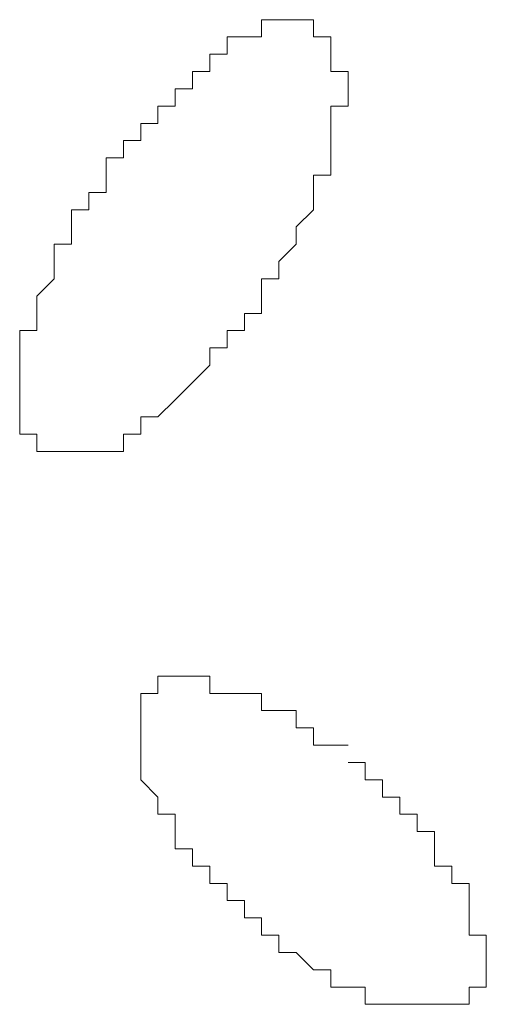
# Model space of a CAD drawing. Units: millimetres. Extents: x 0 to 8.3, y 0 to 11.7.
# Drawn here: x 2.1 to 2.1, y 5.8 to 5.9 of the extents above; entities that cross this region are included whole.
import ezdxf

# ---------------------------------------------------------------- set-up
doc = ezdxf.new("R2010")
doc.units = ezdxf.units.MM
doc.layers.add('PDF_Geometrie', color=7, linetype='Continuous', true_color=0xc0c0c0)

msp = doc.modelspace()

# ---------------------------------------------------------------- linework, layer by layer
at = {"layer": 'PDF_Geometrie', "lineweight": 5}
msp.add_lwpolyline([(2.105, 5.892783), (2.105, 5.891117), (2.103333, 5.891117), (2.103333, 5.88945), (2.103333, 5.887783), (2.101667, 5.887783), (2.101667, 5.886117), (2.1, 5.886117), (2.1, 5.88445), (2.1, 5.882783), (2.098333, 5.882783), (2.098333, 5.881117), (2.098333, 5.87945), (2.096667, 5.877783), (2.096667, 5.876117), (2.096667, 5.87445), (2.095, 5.87445), (2.095, 5.872783), (2.095, 5.871117), (2.095, 5.86945), (2.095, 5.867783), (2.095, 5.866117), (2.095, 5.86445), (2.096667, 5.86445), (2.096667, 5.862783), (2.098333, 5.862783), (2.1, 5.862783), (2.101667, 5.862783), (2.103333, 5.862783), (2.105, 5.862783), (2.105, 5.86445), (2.106667, 5.86445), (2.106667, 5.866117), (2.108333, 5.866117), (2.11, 5.867783), (2.111667, 5.86945), (2.113333, 5.871117), (2.113333, 5.872783), (2.115, 5.872783), (2.115, 5.87445), (2.116667, 5.87445), (2.116667, 5.876117), (2.118333, 5.876117), (2.118333, 5.877783), (2.118333, 5.87945), (2.12, 5.87945), (2.12, 5.881117), (2.121667, 5.882783), (2.121667, 5.88445), (2.123333, 5.886117), (2.123333, 5.887783), (2.123333, 5.88945), (2.125, 5.88945), (2.125, 5.891117), (2.125, 5.892783), (2.125, 5.89445), (2.125, 5.896117), (2.126667, 5.896117), (2.126667, 5.897783), (2.126667, 5.89945), (2.125, 5.89945), (2.125, 5.901117), (2.125, 5.902783), (2.123333, 5.902783), (2.123333, 5.90445), (2.121667, 5.90445), (2.12, 5.90445), (2.118333, 5.90445), (2.118333, 5.902783), (2.116667, 5.902783), (2.115, 5.902783), (2.115, 5.901117), (2.113333, 5.901117), (2.113333, 5.89945), (2.111667, 5.89945), (2.111667, 5.897783), (2.11, 5.897783), (2.11, 5.896117), (2.108333, 5.896117), (2.108333, 5.89445), (2.106667, 5.89445), (2.106667, 5.892783)], close=True, dxfattribs=at)
for points in [[(2.118333, 5.90445), (2.118333, 5.90445)], [(2.12, 5.90445), (2.12, 5.90445)], [(2.12, 5.90445), (2.12, 5.90445)], [(2.12, 5.90445), (2.12, 5.90445)], [(2.12, 5.90445), (2.12, 5.90445)], [(2.12, 5.90445), (2.12, 5.90445)], [(2.12, 5.90445), (2.12, 5.90445)], [(2.12, 5.90445), (2.12, 5.90445)], [(2.121667, 5.90445), (2.121667, 5.90445)], [(2.121667, 5.90445), (2.121667, 5.90445)], [(2.121667, 5.90445), (2.121667, 5.90445)], [(2.121667, 5.90445), (2.121667, 5.90445)], [(2.121667, 5.90445), (2.121667, 5.90445)], [(2.121667, 5.90445), (2.121667, 5.90445)], [(2.121667, 5.90445), (2.121667, 5.90445)], [(2.121667, 5.90445), (2.121667, 5.90445)], [(2.123333, 5.90445), (2.123333, 5.90445)], [(2.123333, 5.90445), (2.123333, 5.90445)], [(2.123333, 5.90445), (2.123333, 5.90445)], [(2.123333, 5.90445), (2.123333, 5.90445)], [(2.123333, 5.90445), (2.123333, 5.90445)], [(2.123333, 5.90445), (2.123333, 5.90445)], [(2.123333, 5.90445), (2.123333, 5.90445)], [(2.115, 5.902783), (2.115, 5.902783)], [(2.116667, 5.902783), (2.116667, 5.902783)], [(2.116667, 5.902783), (2.116667, 5.902783)], [(2.116667, 5.902783), (2.116667, 5.902783)], [(2.116667, 5.902783), (2.116667, 5.902783)], [(2.116667, 5.902783), (2.116667, 5.902783)], [(2.118333, 5.902783), (2.118333, 5.902783)], [(2.118333, 5.902783), (2.118333, 5.902783)], [(2.118333, 5.902783), (2.118333, 5.902783)], [(2.118333, 5.902783), (2.118333, 5.902783)], [(2.123333, 5.902783), (2.123333, 5.902783)], [(2.123333, 5.902783), (2.123333, 5.902783)], [(2.125, 5.902783), (2.125, 5.902783)], [(2.125, 5.902783), (2.125, 5.902783)], [(2.125, 5.902783), (2.125, 5.902783)], [(2.125, 5.902783), (2.125, 5.902783)], [(2.125, 5.902783), (2.125, 5.902783)], [(2.125, 5.902783), (2.125, 5.902783)], [(2.125, 5.902783), (2.125, 5.902783)], [(2.125, 5.902783), (2.125, 5.902783)], [(2.125, 5.902783), (2.125, 5.902783)], [(2.113333, 5.901117), (2.113333, 5.901117)], [(2.113333, 5.901117), (2.113333, 5.901117)], [(2.113333, 5.901117), (2.113333, 5.901117)], [(2.115, 5.901117), (2.115, 5.901117)], [(2.115, 5.901117), (2.115, 5.901117)], [(2.115, 5.901117), (2.115, 5.901117)], [(2.115, 5.901117), (2.115, 5.901117)], [(2.125, 5.901117), (2.125, 5.901117)], [(2.125, 5.901117), (2.125, 5.901117)], [(2.125, 5.901117), (2.125, 5.901117)], [(2.125, 5.901117), (2.125, 5.901117)], [(2.125, 5.901117), (2.125, 5.901117)], [(2.125, 5.901117), (2.125, 5.901117)], [(2.125, 5.901117), (2.125, 5.901117)], [(2.125, 5.901117), (2.125, 5.901117)], [(2.111667, 5.89945), (2.111667, 5.89945)], [(2.111667, 5.89945), (2.111667, 5.89945)], [(2.111667, 5.89945), (2.111667, 5.89945)], [(2.111667, 5.89945), (2.111667, 5.89945)], [(2.113333, 5.89945), (2.113333, 5.89945)], [(2.126667, 5.89945), (2.126667, 5.89945)], [(2.126667, 5.89945), (2.126667, 5.89945)], [(2.126667, 5.89945), (2.126667, 5.89945)], [(2.126667, 5.89945), (2.126667, 5.89945)], [(2.126667, 5.89945), (2.126667, 5.89945)], [(2.11, 5.897783), (2.11, 5.897783)], [(2.11, 5.897783), (2.11, 5.897783)], [(2.11, 5.897783), (2.11, 5.897783)], [(2.11, 5.897783), (2.11, 5.897783)], [(2.11, 5.897783), (2.11, 5.897783)], [(2.126667, 5.897783), (2.126667, 5.897783)], [(2.126667, 5.897783), (2.126667, 5.897783)], [(2.126667, 5.897783), (2.126667, 5.897783)], [(2.126667, 5.897783), (2.126667, 5.897783)], [(2.126667, 5.897783), (2.126667, 5.897783)], [(2.126667, 5.897783), (2.126667, 5.897783)], [(2.108333, 5.896117), (2.108333, 5.896117)], [(2.108333, 5.896117), (2.108333, 5.896117)], [(2.108333, 5.896117), (2.108333, 5.896117)], [(2.126667, 5.896117), (2.126667, 5.896117)], [(2.126667, 5.896117), (2.126667, 5.896117)], [(2.126667, 5.896117), (2.126667, 5.896117)], [(2.126667, 5.896117), (2.126667, 5.896117)], [(2.106667, 5.89445), (2.106667, 5.89445)], [(2.106667, 5.89445), (2.106667, 5.89445)], [(2.106667, 5.89445), (2.106667, 5.89445)], [(2.108333, 5.89445), (2.108333, 5.89445)], [(2.125, 5.89445), (2.125, 5.89445)], [(2.125, 5.89445), (2.125, 5.89445)], [(2.125, 5.89445), (2.125, 5.89445)], [(2.125, 5.89445), (2.125, 5.89445)], [(2.105, 5.892783), (2.105, 5.892783)], [(2.105, 5.892783), (2.105, 5.892783)], [(2.105, 5.892783), (2.105, 5.892783)], [(2.106667, 5.892783), (2.106667, 5.892783)], [(2.125, 5.892783), (2.125, 5.892783)], [(2.125, 5.892783), (2.125, 5.892783)], [(2.125, 5.892783), (2.125, 5.892783)], [(2.125, 5.892783), (2.125, 5.892783)], [(2.105, 5.891117), (2.105, 5.891117)], [(2.105, 5.891117), (2.105, 5.891117)], [(2.125, 5.891117), (2.125, 5.891117)], [(2.125, 5.891117), (2.125, 5.891117)], [(2.125, 5.891117), (2.125, 5.891117)], [(2.125, 5.891117), (2.125, 5.891117)], [(2.103333, 5.88945), (2.103333, 5.88945)], [(2.103333, 5.88945), (2.103333, 5.88945)], [(2.103333, 5.88945), (2.103333, 5.88945)], [(2.103333, 5.88945), (2.103333, 5.88945)], [(2.123333, 5.88945), (2.123333, 5.88945)], [(2.125, 5.88945), (2.125, 5.88945)], [(2.125, 5.88945), (2.125, 5.88945)], [(2.101667, 5.887783), (2.101667, 5.887783)], [(2.101667, 5.887783), (2.101667, 5.887783)], [(2.123333, 5.887783), (2.123333, 5.887783)], [(2.123333, 5.887783), (2.123333, 5.887783)], [(2.123333, 5.887783), (2.123333, 5.887783)], [(2.101667, 5.886117), (2.101667, 5.886117)], [(2.101667, 5.886117), (2.101667, 5.886117)], [(2.101667, 5.886117), (2.101667, 5.886117)], [(2.123333, 5.886117), (2.123333, 5.886117)], [(2.123333, 5.886117), (2.123333, 5.886117)], [(2.123333, 5.886117), (2.123333, 5.886117)], [(2.123333, 5.886117), (2.123333, 5.886117)], [(2.1, 5.88445), (2.1, 5.88445)], [(2.1, 5.88445), (2.1, 5.88445)], [(2.1, 5.88445), (2.1, 5.88445)], [(2.1, 5.88445), (2.1, 5.88445)], [(2.121667, 5.88445), (2.121667, 5.88445)], [(2.121667, 5.88445), (2.121667, 5.88445)], [(2.121667, 5.88445), (2.121667, 5.88445)], [(2.121667, 5.88445), (2.121667, 5.88445)], [(2.1, 5.882783), (2.1, 5.882783)], [(2.1, 5.882783), (2.1, 5.882783)], [(2.121667, 5.882783), (2.121667, 5.882783)], [(2.121667, 5.882783), (2.121667, 5.882783)], [(2.121667, 5.882783), (2.121667, 5.882783)], [(2.098333, 5.881117), (2.098333, 5.881117)], [(2.098333, 5.881117), (2.098333, 5.881117)], [(2.098333, 5.881117), (2.098333, 5.881117)], [(2.098333, 5.881117), (2.098333, 5.881117)], [(2.12, 5.881117), (2.12, 5.881117)], [(2.12, 5.881117), (2.12, 5.881117)], [(2.12, 5.881117), (2.12, 5.881117)], [(2.12, 5.881117), (2.12, 5.881117)], [(2.098333, 5.87945), (2.098333, 5.87945)], [(2.098333, 5.87945), (2.098333, 5.87945)], [(2.098333, 5.87945), (2.098333, 5.87945)], [(2.12, 5.87945), (2.12, 5.87945)], [(2.12, 5.87945), (2.12, 5.87945)], [(2.096667, 5.877783), (2.096667, 5.877783)], [(2.096667, 5.877783), (2.096667, 5.877783)], [(2.096667, 5.877783), (2.096667, 5.877783)], [(2.096667, 5.877783), (2.096667, 5.877783)], [(2.118333, 5.877783), (2.118333, 5.877783)], [(2.118333, 5.877783), (2.118333, 5.877783)], [(2.118333, 5.877783), (2.118333, 5.877783)], [(2.118333, 5.877783), (2.118333, 5.877783)], [(2.096667, 5.876117), (2.096667, 5.876117)], [(2.096667, 5.876117), (2.096667, 5.876117)], [(2.096667, 5.876117), (2.096667, 5.876117)], [(2.096667, 5.876117), (2.096667, 5.876117)], [(2.116667, 5.876117), (2.116667, 5.876117)], [(2.116667, 5.876117), (2.116667, 5.876117)], [(2.116667, 5.876117), (2.116667, 5.876117)], [(2.095, 5.87445), (2.095, 5.87445)], [(2.096667, 5.87445), (2.096667, 5.87445)], [(2.096667, 5.87445), (2.096667, 5.87445)], [(2.115, 5.87445), (2.115, 5.87445)], [(2.116667, 5.87445), (2.116667, 5.87445)], [(2.116667, 5.87445), (2.116667, 5.87445)], [(2.095, 5.872783), (2.095, 5.872783)], [(2.095, 5.872783), (2.095, 5.872783)], [(2.095, 5.872783), (2.095, 5.872783)], [(2.095, 5.872783), (2.095, 5.872783)], [(2.115, 5.872783), (2.115, 5.872783)], [(2.115, 5.872783), (2.115, 5.872783)], [(2.115, 5.872783), (2.115, 5.872783)], [(2.095, 5.871117), (2.095, 5.871117)], [(2.095, 5.871117), (2.095, 5.871117)], [(2.095, 5.871117), (2.095, 5.871117)], [(2.095, 5.871117), (2.095, 5.871117)], [(2.095, 5.871117), (2.095, 5.871117)], [(2.113333, 5.871117), (2.113333, 5.871117)], [(2.113333, 5.871117), (2.113333, 5.871117)], [(2.113333, 5.871117), (2.113333, 5.871117)], [(2.113333, 5.871117), (2.113333, 5.871117)], [(2.113333, 5.871117), (2.113333, 5.871117)], [(2.095, 5.86945), (2.095, 5.86945)], [(2.095, 5.86945), (2.095, 5.86945)], [(2.095, 5.86945), (2.095, 5.86945)], [(2.095, 5.86945), (2.095, 5.86945)], [(2.095, 5.86945), (2.095, 5.86945)], [(2.111667, 5.86945), (2.111667, 5.86945)], [(2.111667, 5.86945), (2.111667, 5.86945)], [(2.111667, 5.86945), (2.111667, 5.86945)], [(2.111667, 5.86945), (2.111667, 5.86945)], [(2.111667, 5.86945), (2.111667, 5.86945)], [(2.095, 5.867783), (2.095, 5.867783)], [(2.095, 5.867783), (2.095, 5.867783)], [(2.095, 5.867783), (2.095, 5.867783)], [(2.095, 5.867783), (2.095, 5.867783)], [(2.095, 5.867783), (2.095, 5.867783)], [(2.11, 5.867783), (2.11, 5.867783)], [(2.11, 5.867783), (2.11, 5.867783)], [(2.11, 5.867783), (2.11, 5.867783)], [(2.11, 5.867783), (2.11, 5.867783)], [(2.11, 5.867783), (2.11, 5.867783)], [(2.095, 5.866117), (2.095, 5.866117)], [(2.095, 5.866117), (2.095, 5.866117)], [(2.095, 5.866117), (2.095, 5.866117)], [(2.095, 5.866117), (2.095, 5.866117)], [(2.095, 5.866117), (2.095, 5.866117)], [(2.095, 5.866117), (2.095, 5.866117)], [(2.095, 5.866117), (2.095, 5.866117)], [(2.106667, 5.866117), (2.106667, 5.866117)], [(2.108333, 5.866117), (2.108333, 5.866117)], [(2.108333, 5.866117), (2.108333, 5.866117)], [(2.108333, 5.866117), (2.108333, 5.866117)], [(2.108333, 5.866117), (2.108333, 5.866117)], [(2.108333, 5.866117), (2.108333, 5.866117)], [(2.095, 5.86445), (2.095, 5.86445)], [(2.095, 5.86445), (2.095, 5.86445)], [(2.095, 5.86445), (2.095, 5.86445)], [(2.095, 5.86445), (2.095, 5.86445)], [(2.095, 5.86445), (2.095, 5.86445)], [(2.095, 5.86445), (2.095, 5.86445)], [(2.096667, 5.86445), (2.096667, 5.86445)], [(2.096667, 5.86445), (2.096667, 5.86445)], [(2.105, 5.86445), (2.105, 5.86445)], [(2.105, 5.86445), (2.105, 5.86445)], [(2.105, 5.86445), (2.105, 5.86445)], [(2.105, 5.86445), (2.105, 5.86445)], [(2.106667, 5.86445), (2.106667, 5.86445)], [(2.106667, 5.86445), (2.106667, 5.86445)], [(2.106667, 5.86445), (2.106667, 5.86445)], [(2.106667, 5.86445), (2.106667, 5.86445)], [(2.096667, 5.862783), (2.096667, 5.862783)], [(2.096667, 5.862783), (2.096667, 5.862783)], [(2.096667, 5.862783), (2.096667, 5.862783)], [(2.096667, 5.862783), (2.096667, 5.862783)], [(2.096667, 5.862783), (2.096667, 5.862783)], [(2.096667, 5.862783), (2.096667, 5.862783)], [(2.096667, 5.862783), (2.096667, 5.862783)], [(2.096667, 5.862783), (2.096667, 5.862783)], [(2.096667, 5.862783), (2.096667, 5.862783)], [(2.096667, 5.862783), (2.096667, 5.862783)], [(2.098333, 5.862783), (2.098333, 5.862783)], [(2.098333, 5.862783), (2.098333, 5.862783)], [(2.098333, 5.862783), (2.098333, 5.862783)], [(2.098333, 5.862783), (2.098333, 5.862783)], [(2.098333, 5.862783), (2.098333, 5.862783)], [(2.098333, 5.862783), (2.098333, 5.862783)], [(2.098333, 5.862783), (2.098333, 5.862783)], [(2.098333, 5.862783), (2.098333, 5.862783)], [(2.098333, 5.862783), (2.098333, 5.862783)], [(2.1, 5.862783), (2.1, 5.862783)], [(2.1, 5.862783), (2.1, 5.862783)], [(2.1, 5.862783), (2.1, 5.862783)], [(2.1, 5.862783), (2.1, 5.862783)], [(2.1, 5.862783), (2.1, 5.862783)], [(2.1, 5.862783), (2.1, 5.862783)], [(2.1, 5.862783), (2.1, 5.862783)], [(2.101667, 5.862783), (2.101667, 5.862783)], [(2.101667, 5.862783), (2.101667, 5.862783)], [(2.101667, 5.862783), (2.101667, 5.862783)], [(2.101667, 5.862783), (2.101667, 5.862783)], [(2.101667, 5.862783), (2.101667, 5.862783)], [(2.101667, 5.862783), (2.101667, 5.862783)], [(2.101667, 5.862783), (2.101667, 5.862783)], [(2.103333, 5.862783), (2.103333, 5.862783)], [(2.103333, 5.862783), (2.103333, 5.862783)], [(2.103333, 5.862783), (2.103333, 5.862783)], [(2.103333, 5.862783), (2.103333, 5.862783)], [(2.103333, 5.862783), (2.103333, 5.862783)], [(2.103333, 5.862783), (2.103333, 5.862783)], [(2.126667, 5.83445), (2.125, 5.83445), (2.123333, 5.83445), (2.123333, 5.836117), (2.121667, 5.836117), (2.121667, 5.837783), (2.12, 5.837783), (2.118333, 5.837783), (2.118333, 5.83945), (2.116667, 5.83945), (2.115, 5.83945), (2.113333, 5.83945), (2.113333, 5.841117), (2.111667, 5.841117), (2.11, 5.841117), (2.108333, 5.841117), (2.108333, 5.83945), (2.106667, 5.83945), (2.106667, 5.837783), (2.106667, 5.836117), (2.106667, 5.83445), (2.106667, 5.832783), (2.106667, 5.831117), (2.108333, 5.82945), (2.108333, 5.827783), (2.11, 5.827783), (2.11, 5.826117), (2.11, 5.82445), (2.111667, 5.82445), (2.111667, 5.822783), (2.113333, 5.822783), (2.113333, 5.821117), (2.115, 5.821117), (2.115, 5.81945), (2.116667, 5.81945), (2.116667, 5.817783), (2.118333, 5.817783), (2.118333, 5.816117), (2.12, 5.816117), (2.12, 5.81445), (2.121667, 5.81445), (2.123333, 5.812783), (2.125, 5.812783), (2.125, 5.811117), (2.126667, 5.811117), (2.128333, 5.811117), (2.128333, 5.80945), (2.13, 5.80945), (2.131667, 5.80945), (2.133333, 5.80945), (2.135, 5.80945), (2.136667, 5.80945), (2.138333, 5.80945), (2.138333, 5.811117), (2.14, 5.811117), (2.14, 5.812783), (2.14, 5.81445), (2.14, 5.816117), (2.138333, 5.816117), (2.138333, 5.817783), (2.138333, 5.81945), (2.138333, 5.821117), (2.136667, 5.821117), (2.136667, 5.822783), (2.135, 5.822783), (2.135, 5.82445), (2.135, 5.826117), (2.133333, 5.826117), (2.133333, 5.827783), (2.131667, 5.827783), (2.131667, 5.82945), (2.13, 5.82945), (2.13, 5.831117), (2.128333, 5.831117), (2.128333, 5.832783), (2.126667, 5.832783)], [(2.108333, 5.841117), (2.108333, 5.841117)], [(2.11, 5.841117), (2.11, 5.841117)], [(2.11, 5.841117), (2.11, 5.841117)], [(2.11, 5.841117), (2.11, 5.841117)], [(2.11, 5.841117), (2.11, 5.841117)], [(2.11, 5.841117), (2.11, 5.841117)], [(2.11, 5.841117), (2.11, 5.841117)], [(2.11, 5.841117), (2.11, 5.841117)], [(2.111667, 5.841117), (2.111667, 5.841117)], [(2.111667, 5.841117), (2.111667, 5.841117)], [(2.111667, 5.841117), (2.111667, 5.841117)], [(2.111667, 5.841117), (2.111667, 5.841117)], [(2.111667, 5.841117), (2.111667, 5.841117)], [(2.111667, 5.841117), (2.111667, 5.841117)], [(2.111667, 5.841117), (2.111667, 5.841117)], [(2.113333, 5.841117), (2.113333, 5.841117)], [(2.113333, 5.841117), (2.113333, 5.841117)], [(2.113333, 5.841117), (2.113333, 5.841117)], [(2.113333, 5.841117), (2.113333, 5.841117)], [(2.106667, 5.83945), (2.106667, 5.83945)], [(2.106667, 5.83945), (2.106667, 5.83945)], [(2.106667, 5.83945), (2.106667, 5.83945)], [(2.106667, 5.83945), (2.106667, 5.83945)], [(2.106667, 5.83945), (2.106667, 5.83945)], [(2.106667, 5.83945), (2.106667, 5.83945)], [(2.108333, 5.83945), (2.108333, 5.83945)], [(2.108333, 5.83945), (2.108333, 5.83945)], [(2.108333, 5.83945), (2.108333, 5.83945)], [(2.108333, 5.83945), (2.108333, 5.83945)], [(2.108333, 5.83945), (2.108333, 5.83945)], [(2.108333, 5.83945), (2.108333, 5.83945)], [(2.108333, 5.83945), (2.108333, 5.83945)], [(2.108333, 5.83945), (2.108333, 5.83945)], [(2.108333, 5.83945), (2.108333, 5.83945)], [(2.113333, 5.83945), (2.113333, 5.83945)], [(2.115, 5.83945), (2.115, 5.83945)], [(2.115, 5.83945), (2.115, 5.83945)], [(2.115, 5.83945), (2.115, 5.83945)], [(2.115, 5.83945), (2.115, 5.83945)], [(2.115, 5.83945), (2.115, 5.83945)], [(2.115, 5.83945), (2.115, 5.83945)], [(2.116667, 5.83945), (2.116667, 5.83945)], [(2.116667, 5.83945), (2.116667, 5.83945)], [(2.116667, 5.83945), (2.116667, 5.83945)], [(2.116667, 5.83945), (2.116667, 5.83945)], [(2.116667, 5.83945), (2.116667, 5.83945)], [(2.118333, 5.83945), (2.118333, 5.83945)], [(2.118333, 5.83945), (2.118333, 5.83945)], [(2.106667, 5.837783), (2.106667, 5.837783)], [(2.106667, 5.837783), (2.106667, 5.837783)], [(2.106667, 5.837783), (2.106667, 5.837783)], [(2.106667, 5.837783), (2.106667, 5.837783)], [(2.106667, 5.837783), (2.106667, 5.837783)], [(2.106667, 5.837783), (2.106667, 5.837783)], [(2.106667, 5.837783), (2.106667, 5.837783)], [(2.106667, 5.837783), (2.106667, 5.837783)], [(2.106667, 5.837783), (2.106667, 5.837783)], [(2.106667, 5.837783), (2.106667, 5.837783)], [(2.118333, 5.837783), (2.118333, 5.837783)], [(2.118333, 5.837783), (2.118333, 5.837783)], [(2.12, 5.837783), (2.12, 5.837783)], [(2.12, 5.837783), (2.12, 5.837783)], [(2.12, 5.837783), (2.12, 5.837783)], [(2.12, 5.837783), (2.12, 5.837783)], [(2.121667, 5.837783), (2.121667, 5.837783)], [(2.106667, 5.836117), (2.106667, 5.836117)], [(2.106667, 5.836117), (2.106667, 5.836117)], [(2.106667, 5.836117), (2.106667, 5.836117)], [(2.106667, 5.836117), (2.106667, 5.836117)], [(2.106667, 5.836117), (2.106667, 5.836117)], [(2.106667, 5.836117), (2.106667, 5.836117)], [(2.106667, 5.836117), (2.106667, 5.836117)], [(2.106667, 5.836117), (2.106667, 5.836117)], [(2.121667, 5.836117), (2.121667, 5.836117)], [(2.121667, 5.836117), (2.121667, 5.836117)], [(2.121667, 5.836117), (2.121667, 5.836117)], [(2.123333, 5.836117), (2.123333, 5.836117)], [(2.123333, 5.836117), (2.123333, 5.836117)], [(2.123333, 5.836117), (2.123333, 5.836117)], [(2.123333, 5.836117), (2.123333, 5.836117)], [(2.106667, 5.83445), (2.106667, 5.83445)], [(2.106667, 5.83445), (2.106667, 5.83445)], [(2.106667, 5.83445), (2.106667, 5.83445)], [(2.106667, 5.83445), (2.106667, 5.83445)], [(2.106667, 5.83445), (2.106667, 5.83445)], [(2.106667, 5.83445), (2.106667, 5.83445)], [(2.106667, 5.83445), (2.106667, 5.83445)], [(2.125, 5.83445), (2.125, 5.83445)], [(2.125, 5.83445), (2.125, 5.83445)], [(2.125, 5.83445), (2.125, 5.83445)], [(2.125, 5.83445), (2.125, 5.83445)], [(2.126667, 5.83445), (2.126667, 5.83445)], [(2.106667, 5.832783), (2.106667, 5.832783)], [(2.106667, 5.832783), (2.106667, 5.832783)], [(2.106667, 5.832783), (2.106667, 5.832783)], [(2.106667, 5.832783), (2.106667, 5.832783)], [(2.106667, 5.832783), (2.106667, 5.832783)], [(2.106667, 5.832783), (2.106667, 5.832783)], [(2.126667, 5.832783), (2.126667, 5.832783)], [(2.126667, 5.832783), (2.126667, 5.832783)], [(2.126667, 5.832783), (2.126667, 5.832783)], [(2.126667, 5.832783), (2.126667, 5.832783)], [(2.126667, 5.832783), (2.126667, 5.832783)], [(2.128333, 5.832783), (2.128333, 5.832783)], [(2.106667, 5.831117), (2.106667, 5.831117)], [(2.106667, 5.831117), (2.106667, 5.831117)], [(2.106667, 5.831117), (2.106667, 5.831117)], [(2.106667, 5.831117), (2.106667, 5.831117)], [(2.106667, 5.831117), (2.106667, 5.831117)], [(2.128333, 5.831117), (2.128333, 5.831117)], [(2.128333, 5.831117), (2.128333, 5.831117)], [(2.128333, 5.831117), (2.128333, 5.831117)], [(2.13, 5.831117), (2.13, 5.831117)], [(2.108333, 5.82945), (2.108333, 5.82945)], [(2.108333, 5.82945), (2.108333, 5.82945)], [(2.108333, 5.82945), (2.108333, 5.82945)], [(2.108333, 5.82945), (2.108333, 5.82945)], [(2.108333, 5.82945), (2.108333, 5.82945)], [(2.108333, 5.82945), (2.108333, 5.82945)], [(2.13, 5.82945), (2.13, 5.82945)], [(2.13, 5.82945), (2.13, 5.82945)], [(2.13, 5.82945), (2.13, 5.82945)], [(2.131667, 5.82945), (2.131667, 5.82945)], [(2.131667, 5.82945), (2.131667, 5.82945)], [(2.108333, 5.827783), (2.108333, 5.827783)], [(2.108333, 5.827783), (2.108333, 5.827783)], [(2.108333, 5.827783), (2.108333, 5.827783)], [(2.108333, 5.827783), (2.108333, 5.827783)], [(2.131667, 5.827783), (2.131667, 5.827783)], [(2.131667, 5.827783), (2.131667, 5.827783)], [(2.131667, 5.827783), (2.131667, 5.827783)], [(2.133333, 5.827783), (2.133333, 5.827783)], [(2.11, 5.826117), (2.11, 5.826117)], [(2.11, 5.826117), (2.11, 5.826117)], [(2.11, 5.826117), (2.11, 5.826117)], [(2.11, 5.826117), (2.11, 5.826117)], [(2.11, 5.826117), (2.11, 5.826117)], [(2.133333, 5.826117), (2.133333, 5.826117)], [(2.133333, 5.826117), (2.133333, 5.826117)], [(2.133333, 5.826117), (2.133333, 5.826117)], [(2.133333, 5.826117), (2.133333, 5.826117)], [(2.111667, 5.82445), (2.111667, 5.82445)], [(2.111667, 5.82445), (2.111667, 5.82445)], [(2.111667, 5.82445), (2.111667, 5.82445)], [(2.111667, 5.82445), (2.111667, 5.82445)], [(2.135, 5.82445), (2.135, 5.82445)], [(2.135, 5.82445), (2.135, 5.82445)], [(2.135, 5.82445), (2.135, 5.82445)], [(2.135, 5.82445), (2.135, 5.82445)], [(2.135, 5.82445), (2.135, 5.82445)], [(2.111667, 5.822783), (2.111667, 5.822783)], [(2.111667, 5.822783), (2.111667, 5.822783)], [(2.113333, 5.822783), (2.113333, 5.822783)], [(2.113333, 5.822783), (2.113333, 5.822783)], [(2.136667, 5.822783), (2.136667, 5.822783)], [(2.136667, 5.822783), (2.136667, 5.822783)], [(2.136667, 5.822783), (2.136667, 5.822783)], [(2.136667, 5.822783), (2.136667, 5.822783)], [(2.113333, 5.821117), (2.113333, 5.821117)], [(2.113333, 5.821117), (2.113333, 5.821117)], [(2.113333, 5.821117), (2.113333, 5.821117)], [(2.115, 5.821117), (2.115, 5.821117)], [(2.136667, 5.821117), (2.136667, 5.821117)], [(2.136667, 5.821117), (2.136667, 5.821117)], [(2.136667, 5.821117), (2.136667, 5.821117)], [(2.136667, 5.821117), (2.136667, 5.821117)], [(2.115, 5.81945), (2.115, 5.81945)], [(2.115, 5.81945), (2.115, 5.81945)], [(2.115, 5.81945), (2.115, 5.81945)], [(2.115, 5.81945), (2.115, 5.81945)], [(2.116667, 5.81945), (2.116667, 5.81945)], [(2.138333, 5.81945), (2.138333, 5.81945)], [(2.138333, 5.81945), (2.138333, 5.81945)], [(2.138333, 5.81945), (2.138333, 5.81945)], [(2.138333, 5.81945), (2.138333, 5.81945)], [(2.138333, 5.81945), (2.138333, 5.81945)], [(2.138333, 5.81945), (2.138333, 5.81945)], [(2.116667, 5.817783), (2.116667, 5.817783)], [(2.116667, 5.817783), (2.116667, 5.817783)], [(2.116667, 5.817783), (2.116667, 5.817783)], [(2.118333, 5.817783), (2.118333, 5.817783)], [(2.138333, 5.817783), (2.138333, 5.817783)], [(2.138333, 5.817783), (2.138333, 5.817783)], [(2.138333, 5.817783), (2.138333, 5.817783)], [(2.138333, 5.817783), (2.138333, 5.817783)], [(2.138333, 5.817783), (2.138333, 5.817783)], [(2.118333, 5.816117), (2.118333, 5.816117)], [(2.118333, 5.816117), (2.118333, 5.816117)], [(2.118333, 5.816117), (2.118333, 5.816117)], [(2.12, 5.816117), (2.12, 5.816117)], [(2.12, 5.816117), (2.12, 5.816117)], [(2.138333, 5.816117), (2.138333, 5.816117)], [(2.14, 5.816117), (2.14, 5.816117)], [(2.14, 5.816117), (2.14, 5.816117)], [(2.14, 5.816117), (2.14, 5.816117)], [(2.14, 5.816117), (2.14, 5.816117)], [(2.14, 5.816117), (2.14, 5.816117)], [(2.12, 5.81445), (2.12, 5.81445)], [(2.121667, 5.81445), (2.121667, 5.81445)], [(2.121667, 5.81445), (2.121667, 5.81445)], [(2.121667, 5.81445), (2.121667, 5.81445)], [(2.121667, 5.81445), (2.121667, 5.81445)], [(2.121667, 5.81445), (2.121667, 5.81445)], [(2.14, 5.81445), (2.14, 5.81445)], [(2.14, 5.81445), (2.14, 5.81445)], [(2.14, 5.81445), (2.14, 5.81445)], [(2.14, 5.81445), (2.14, 5.81445)], [(2.14, 5.81445), (2.14, 5.81445)], [(2.14, 5.81445), (2.14, 5.81445)], [(2.123333, 5.812783), (2.123333, 5.812783)], [(2.123333, 5.812783), (2.123333, 5.812783)], [(2.123333, 5.812783), (2.123333, 5.812783)], [(2.123333, 5.812783), (2.123333, 5.812783)], [(2.123333, 5.812783), (2.123333, 5.812783)], [(2.125, 5.812783), (2.125, 5.812783)], [(2.125, 5.812783), (2.125, 5.812783)], [(2.14, 5.812783), (2.14, 5.812783)], [(2.14, 5.812783), (2.14, 5.812783)], [(2.14, 5.812783), (2.14, 5.812783)], [(2.14, 5.812783), (2.14, 5.812783)], [(2.14, 5.812783), (2.14, 5.812783)], [(2.14, 5.812783), (2.14, 5.812783)], [(2.14, 5.812783), (2.14, 5.812783)], [(2.14, 5.812783), (2.14, 5.812783)], [(2.14, 5.812783), (2.14, 5.812783)], [(2.125, 5.811117), (2.125, 5.811117)], [(2.125, 5.811117), (2.125, 5.811117)], [(2.126667, 5.811117), (2.126667, 5.811117)], [(2.126667, 5.811117), (2.126667, 5.811117)], [(2.126667, 5.811117), (2.126667, 5.811117)], [(2.126667, 5.811117), (2.126667, 5.811117)], [(2.126667, 5.811117), (2.126667, 5.811117)], [(2.128333, 5.811117), (2.128333, 5.811117)], [(2.128333, 5.811117), (2.128333, 5.811117)], [(2.138333, 5.811117), (2.138333, 5.811117)], [(2.138333, 5.811117), (2.138333, 5.811117)], [(2.138333, 5.811117), (2.138333, 5.811117)], [(2.138333, 5.811117), (2.138333, 5.811117)], [(2.138333, 5.811117), (2.138333, 5.811117)], [(2.14, 5.811117), (2.14, 5.811117)], [(2.14, 5.811117), (2.14, 5.811117)], [(2.14, 5.811117), (2.14, 5.811117)], [(2.14, 5.811117), (2.14, 5.811117)], [(2.128333, 5.80945), (2.128333, 5.80945)], [(2.128333, 5.80945), (2.128333, 5.80945)], [(2.13, 5.80945), (2.13, 5.80945)], [(2.13, 5.80945), (2.13, 5.80945)], [(2.13, 5.80945), (2.13, 5.80945)], [(2.13, 5.80945), (2.13, 5.80945)], [(2.13, 5.80945), (2.13, 5.80945)], [(2.131667, 5.80945), (2.131667, 5.80945)], [(2.131667, 5.80945), (2.131667, 5.80945)], [(2.131667, 5.80945), (2.131667, 5.80945)], [(2.131667, 5.80945), (2.131667, 5.80945)], [(2.131667, 5.80945), (2.131667, 5.80945)], [(2.131667, 5.80945), (2.131667, 5.80945)], [(2.133333, 5.80945), (2.133333, 5.80945)], [(2.133333, 5.80945), (2.133333, 5.80945)], [(2.133333, 5.80945), (2.133333, 5.80945)], [(2.133333, 5.80945), (2.133333, 5.80945)], [(2.133333, 5.80945), (2.133333, 5.80945)], [(2.133333, 5.80945), (2.133333, 5.80945)], [(2.135, 5.80945), (2.135, 5.80945)], [(2.135, 5.80945), (2.135, 5.80945)], [(2.135, 5.80945), (2.135, 5.80945)], [(2.135, 5.80945), (2.135, 5.80945)], [(2.135, 5.80945), (2.135, 5.80945)], [(2.135, 5.80945), (2.135, 5.80945)], [(2.135, 5.80945), (2.135, 5.80945)], [(2.136667, 5.80945), (2.136667, 5.80945)], [(2.136667, 5.80945), (2.136667, 5.80945)], [(2.136667, 5.80945), (2.136667, 5.80945)], [(2.136667, 5.80945), (2.136667, 5.80945)], [(2.136667, 5.80945), (2.136667, 5.80945)], [(2.136667, 5.80945), (2.136667, 5.80945)], [(2.136667, 5.80945), (2.136667, 5.80945)], [(2.136667, 5.80945), (2.136667, 5.80945)], [(2.136667, 5.80945), (2.136667, 5.80945)], [(2.138333, 5.80945), (2.138333, 5.80945)], [(2.138333, 5.80945), (2.138333, 5.80945)], [(2.138333, 5.80945), (2.138333, 5.80945)], [(2.138333, 5.80945), (2.138333, 5.80945)], [(2.138333, 5.80945), (2.138333, 5.80945)], [(2.138333, 5.80945), (2.138333, 5.80945)], [(2.138333, 5.80945), (2.138333, 5.80945)], [(2.138333, 5.80945), (2.138333, 5.80945)], [(2.138333, 5.80945), (2.138333, 5.80945)]]:
    msp.add_lwpolyline(points, dxfattribs=at)

doc.saveas('drawing.dxf')
